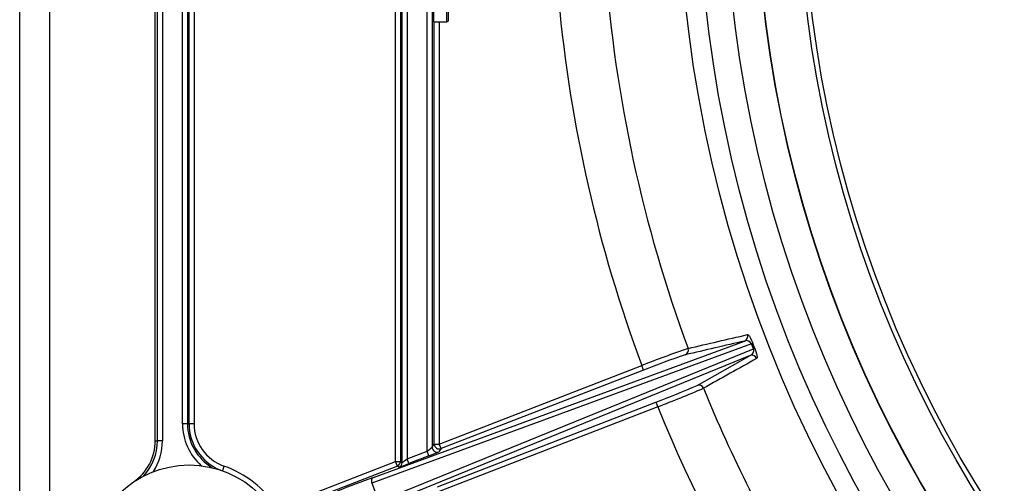
# Model space of a CAD drawing. Units: millimetres. Extents: x 1261 to 5060, y -489 to 2094.
# Drawn here: x 2265 to 2364, y 1669 to 1716 of the extents above; entities that cross this region are included whole.
import ezdxf

# ---------------------------------------------------------------- set-up
doc = ezdxf.new("R2010")
doc.units = ezdxf.units.MM
doc.layers.add('DDT_320_5-7_L', color=7, linetype='Continuous')
doc.layers.add('FactualArea', color=7, linetype='Continuous')

# ---------------------------------------------------------------- blocks, each defined once
blk = doc.blocks.new('SE2')
at = {"layer": 'DDT_320_5-7_L', "color": 2, "linetype": 'Continuous'}
for p, q in [((36.437, 505.724), (36.437, 220.776)), ((47.037, 305.677), (47.037, 420.823)), ((47.255, 305.677), (47.255, 420.823)), ((47.755, 420.823), (47.755, 305.677)), ((33.437, 210.216), (33.437, 363.249)), ((49.771, 307.392), (49.771, 362.241)), ((50.271, 361.242), (50.271, 307.392)), ((50.429, 307.392), (50.429, 361.084)), ((50.928, 361.084), (50.928, 307.392)), ((74.319, 304.642), (74.319, 358.966)), ((74.819, 359), (74.819, 305.048)), ((71.146, 303.6), (71.146, 357.829)), ((71.646, 357.329), (71.646, 303.6)), ((71.803, 303.492), (71.803, 357.172)), ((72.303, 357), (72.303, 303.861)), ((74.975, 347.75), (74.975, 350.25)), ((76.275, 347.75), (76.275, 350.25)), ((76.475, 347.95), (76.475, 350.25)), ((74.975, 347.75), (76.275, 347.75)), ((75.029, 305.354), (75.029, 347.75)), ((75.528, 347.75), (75.528, 305.354)), ((106.857, 315.41), (68.776, 301.41)), ((68.925, 302.004), (106.165, 315.695)), ((107.054, 314.902), (106.857, 315.41)), ((107.186, 314.955), (106.991, 315.461)), ((69.485, 299.581), (107.054, 314.902)), ((106.735, 314.226), (69.995, 299.243)), ((101.406, 311.236), (106.735, 314.226)), ((75.528, 305.354), (95.844, 313.229)), ((96.025, 312.763), (95.844, 313.229)), ((96.025, 312.763), (75.709, 304.888)), ((75.348, 301.062), (97.267, 309.558)), ((97.267, 309.558), (97.448, 309.092)), ((97.448, 309.092), (75.528, 300.596)), ((50.271, 307.392), (49.771, 307.392)), ((50.271, 307.392), (50.429, 307.392)), ((50.928, 307.392), (50.429, 307.392)), ((47.037, 305.677), (47.255, 305.677)), ((47.755, 305.677), (47.255, 305.677)), ((74.819, 305.048), (75.029, 305.354)), ((75.029, 305.354), (75.528, 305.354)), ((75.709, 304.888), (75.528, 305.354)), ((72.303, 303.861), (74.319, 304.642)), ((74.5, 304.176), (74.319, 304.642)), ((75.709, 304.888), (75.499, 304.582)), ((59.226, 298.979), (71.146, 303.6)), ((71.146, 303.6), (71.646, 303.6)), ((71.326, 303.133), (71.146, 303.6)), ((71.646, 303.6), (71.803, 303.492)), ((72.484, 303.395), (72.303, 303.861)), ((74.5, 304.176), (72.484, 303.395)), ((53.934, 303.141), (53.77, 302.678)), ((71.326, 303.133), (59.407, 298.513)), ((71.484, 303.026), (71.326, 303.133)), ((68.776, 301.41), (69.485, 299.581))]:
    blk.add_line(p, q, dxfattribs=at)
for centre, radius in [((231.037, 363.25), 131.5), ((231.037, 363.25), 129.5), ((231.037, 363.25), 126.8), ((231.037, 363.25), 123.722), ((231.037, 363.25), 123.7), ((231.037, 363.25), 119.491), ((231.037, 363.25), 119), ((50.437, 293.25), 10)]:
    blk.add_circle(centre, radius, dxfattribs=at)
for centre, radius, start, end in [((231.037, 363.25), 139.187, 184.12, 200.30454), ((231.037, 363.25), 144.15, 185.29052, 200.30444), ((76.275, 347.95), 0.2, 270, 0), ((106.359, 315.183), 0.547, 24.50398, 110.73928), ((111.651, 302.979), 13.323, 110.47292, 111.08765), ((136.533, 210.394), 110.591, 109.01598, 111.58732), ((127.254, 234.783), 84, 108.77788, 111.82477), ((100.031, 314.777), 0.499, 291.53846, 20.37871), ((106.535, 314.733), 0.545, 291.42313, 18.04278), ((106.912, 313.759), 0.499, 21.66859, 110.83199), ((102.494, 326.616), 12.57, 291.2708, 291.91878), ((67.784, 388.214), 84, 290.54758, 293.59447), ((101.584, 310.77), 0.499, 21.9922, 110.83534), ((58.226, 412.429), 110.53, 290.78433, 293.35708), ((231.037, 363.25), 139.187, 202.06781, 211.21217), ((231.037, 363.25), 144.15, 202.06791, 223.60444), ((55.437, 307.392), 5.666, 180, 228.08537), ((55.437, 307.392), 5.166, 180, 238.69839), ((55.437, 307.392), 5.009, 180, 247.79152), ((55.437, 307.392), 4.509, 180, 250.52878), ((42.037, 305.677), 5, 304.0558, 360), ((42.037, 305.677), 5.218, 317.54584, 0), ((42.037, 305.677), 5.718, 327.23647, 0), ((69.996, 310.477), 7.261, 306.53469, 311.61759), ((68.393, 320.651), 17.57, 290.33706, 293.85659), ((75.319, 305.048), 0.5, 180.03528, 291.1509), ((71.146, 303.6), 0.5, 291.20034, 359.98805), ((71.303, 303.492), 0.5, 291.21317, 359.97475), ((66.154, 318.999), 16.839, 288.45184, 292.07898), ((68.119, 309.003), 6.629, 303.75663, 309.1294), ((50.437, 293.25), 10.491, 33.10035, 70.52878), ((151.006, 80.119), 236.58, 110.30097, 111.24288)]:
    blk.add_arc(centre, radius, start, end, dxfattribs=at)
for centre, major_axis, ratio, start_param, end_param in [((105.984, 316.161), (0.113, -0.487), 0.992417, 0.142465, 1.701569), ((75.528, 305.354), (0.413, -0.283), 0.999523, 3.742329, 5.682449)]:
    blk.add_ellipse(centre, major_axis=major_axis, ratio=ratio, start_param=start_param, end_param=end_param, dxfattribs=at)
for points in [[(100.499, 314.951), (102.481, 315.412), (104.465, 315.874), (106.449, 316.336)], [(106.165, 315.695), (104.181, 315.234), (102.197, 314.773), (100.214, 314.312)], [(107.376, 313.943), (105.599, 312.948), (103.822, 311.952), (102.047, 310.957)]]:
    blk.add_open_spline(points, degree=3, dxfattribs=at)
for points, knots in [([(106.449, 316.336), (106.454, 316.337), (106.465, 316.338), (106.484, 316.332), (106.505, 316.321), (106.536, 316.298), (106.58, 316.253), (106.643, 316.168), (106.715, 316.054), (106.786, 315.923), (106.846, 315.801), (106.894, 315.695), (106.943, 315.582), (106.975, 315.501), (106.991, 315.461)], [0, 0, 0, 0, 0.063011, 0.125335, 0.187128, 0.248551, 0.376633, 0.498153, 0.629321, 0.74844, 0.81291, 0.874051, 0.937862, 1, 1, 1, 1]), ([(107.186, 314.955), (107.194, 314.935), (107.21, 314.895), (107.232, 314.836), (107.253, 314.776), (107.279, 314.7), (107.309, 314.607), (107.347, 314.477), (107.383, 314.333), (107.406, 314.199), (107.417, 314.094), (107.414, 314.018), (107.401, 313.966), (107.385, 313.951), (107.376, 313.943)], [0, 0, 0, 0, 0.030876, 0.061853, 0.093255, 0.125393, 0.186488, 0.251006, 0.369905, 0.500957, 0.622223, 0.750272, 0.873982, 1, 1, 1, 1]), ([(68.925, 302.004), (68.84, 301.969), (68.774, 301.885), (68.719, 301.665), (68.73, 301.531), (68.776, 301.41)], [0, 0, 0, 0, 0.5, 0.5, 1, 1, 1, 1])]:
    blk.add_open_spline(points, degree=3, knots=knots, dxfattribs=at)

msp = doc.modelspace()

# ---------------------------------------------------------------- block references
at = {"layer": 'FactualArea', "color": 7}
msp.add_blockref('SE2', (2231.952, 1367.637), dxfattribs=at)

doc.saveas('drawing.dxf')
